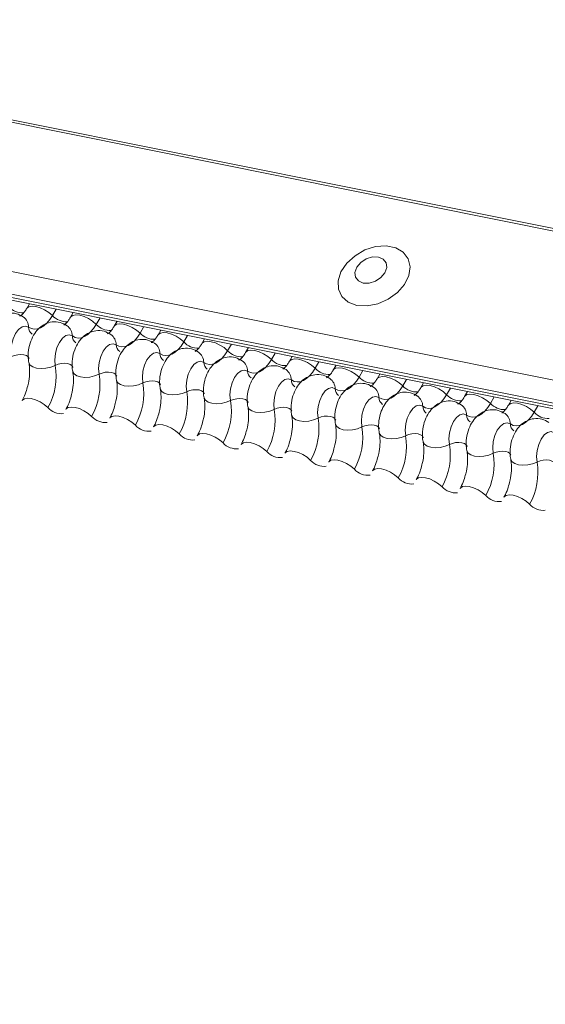
# Model space of a CAD drawing. Units: millimetres. Extents: x -46544167 to 44913, y -44966447 to 188.
# Drawn here: x -23270846 to -23270843, y -22483396 to -22483390 of the extents above; entities that cross this region are included whole.
import ezdxf

# ---------------------------------------------------------------- set-up
doc = ezdxf.new("R2010")
doc.units = ezdxf.units.MM
doc.layers.add('KEYLITE FLASHING', color=7, linetype='Continuous', lineweight=18)

msp = doc.modelspace()

# ---------------------------------------------------------------- linework, layer by layer
at = {"layer": 'KEYLITE FLASHING', "color": 251, "linetype": 'Continuous', "lineweight": 13, "true_color": 0x636466}
for p, q in [((-23270849.4469, -22483390.1921), (-23270797.1861, -22483400.6911)), ((-23270849.4552, -22483390.2054), (-23270797.1944, -22483400.7044)), ((-23270849.9058, -22483390.9815), (-23270797.645, -22483401.4805)), ((-23270849.9166, -22483391.1126), (-23270797.6558, -22483401.6116)), ((-23270849.9056, -22483391.1332), (-23270797.6448, -22483401.6322)), ((-23270849.882, -22483391.1532), (-23270797.6212, -22483401.6522)), ((-23270846.3822, -22483391.8563), (-23270846.3984, -22483391.8842)), ((-23270846.2269, -22483391.8875), (-23270846.2488, -22483391.9252)), ((-23270846.1278, -22483391.9074), (-23270846.144, -22483391.9353)), ((-23270845.9725, -22483391.9386), (-23270845.9944, -22483391.9763)), ((-23270845.8734, -22483391.9585), (-23270845.8897, -22483391.9864)), ((-23270845.7181, -22483391.9897), (-23270845.74, -22483392.0274)), ((-23270845.6191, -22483392.0096), (-23270845.6353, -22483392.0375)), ((-23270845.4638, -22483392.0408), (-23270845.4857, -22483392.0785)), ((-23270845.3647, -22483392.0607), (-23270845.3809, -22483392.0887)), ((-23270845.2094, -22483392.0919), (-23270845.2313, -22483392.1296)), ((-23270845.1103, -22483392.1118), (-23270845.1266, -22483392.1398)), ((-23270844.955, -22483392.143), (-23270844.9769, -22483392.1807)), ((-23270844.856, -22483392.1629), (-23270844.8722, -22483392.1909)), ((-23270844.7007, -22483392.1941), (-23270844.7226, -22483392.2318)), ((-23270844.6016, -22483392.214), (-23270844.6178, -22483392.242)), ((-23270844.4463, -22483392.2452), (-23270844.4682, -22483392.2829)), ((-23270844.3472, -22483392.2651), (-23270844.3635, -22483392.2931)), ((-23270844.1919, -22483392.2963), (-23270844.2138, -22483392.334)), ((-23270844.0929, -22483392.3162), (-23270844.1091, -22483392.3442)), ((-23270843.9376, -22483392.3474), (-23270843.9595, -22483392.3851)), ((-23270843.8385, -22483392.3673), (-23270843.8547, -22483392.3953)), ((-23270843.6832, -22483392.3985), (-23270843.7051, -22483392.4362)), ((-23270843.5841, -22483392.4184), (-23270843.6004, -22483392.4464)), ((-23270843.4288, -22483392.4496), (-23270843.4507, -22483392.4873))]:
    msp.add_line(p, q, dxfattribs=at)
at = {"layer": 'KEYLITE FLASHING', "color": 251, "linetype": 'Continuous', "lineweight": 13, "true_color": 0x636466, "flags": 128}
for points in [[(-23270844.4804, -22483391.866), (-23270844.4214, -22483391.8693), (-23270844.3589, -22483391.8572), (-23270844.2983, -22483391.8306), (-23270844.2451, -22483391.7919), (-23270844.204, -22483391.7447), (-23270844.1785, -22483391.693), (-23270844.1711, -22483391.6414), (-23270844.1823, -22483391.5946), (-23270844.2112, -22483391.5567), (-23270844.2552, -22483391.5311), (-23270844.3103, -22483391.52), (-23270844.3718, -22483391.5245), (-23270844.434, -22483391.5441), (-23270844.4915, -22483391.5771), (-23270844.5393, -22483391.6205), (-23270844.5729, -22483391.6705), (-23270844.5895, -22483391.7227), (-23270844.5876, -22483391.7725), (-23270844.5673, -22483391.8153), (-23270844.5305, -22483391.8474), (-23270844.4804, -22483391.866)], [(-23270844.4433, -22483391.736), (-23270844.4087, -22483391.7365), (-23270844.3727, -22483391.7254), (-23270844.3408, -22483391.7045), (-23270844.3179, -22483391.6769), (-23270844.3073, -22483391.6467), (-23270844.3108, -22483391.6187), (-23270844.3277, -22483391.597), (-23270844.3556, -22483391.585), (-23270844.3902, -22483391.5845), (-23270844.4261, -22483391.5955), (-23270844.458, -22483391.6165), (-23270844.481, -22483391.6441), (-23270844.4916, -22483391.6742), (-23270844.4881, -22483391.7023), (-23270844.4711, -22483391.7239), (-23270844.4433, -22483391.736)], [(-23270846.3981, -22483391.8837), (-23270846.3968, -22483391.8819), (-23270846.3852, -22483391.8737), (-23270846.3674, -22483391.8705), (-23270846.345, -22483391.8727), (-23270846.3198, -22483391.8801), (-23270846.294, -22483391.892), (-23270846.2696, -22483391.9074), (-23270846.2488, -22483391.9252)], [(-23270846.2488, -22483391.9252), (-23270846.2644, -22483391.949), (-23270846.2813, -22483391.9692), (-23270846.2992, -22483391.9852), (-23270846.3175, -22483391.9966), (-23270846.336, -22483392.0031), (-23270846.354, -22483392.0047), (-23270846.3713, -22483392.0013), (-23270846.3873, -22483391.9929)], [(-23270846.1437, -22483391.9348), (-23270846.1425, -22483391.933), (-23270846.1308, -22483391.9248), (-23270846.113, -22483391.9216), (-23270846.0906, -22483391.9238), (-23270846.0654, -22483391.9312), (-23270846.0396, -22483391.9431), (-23270846.0152, -22483391.9585), (-23270845.9944, -22483391.9763)], [(-23270845.9944, -22483391.9763), (-23270846.01, -22483392.0001), (-23270846.0269, -22483392.0203), (-23270846.0448, -22483392.0363), (-23270846.0632, -22483392.0477), (-23270846.0816, -22483392.0542), (-23270846.0996, -22483392.0558), (-23270846.1169, -22483392.0524), (-23270846.1329, -22483392.044)], [(-23270845.8893, -22483391.9859), (-23270845.8881, -22483391.9841), (-23270845.8764, -22483391.9759), (-23270845.8587, -22483391.9727), (-23270845.8363, -22483391.9749), (-23270845.8111, -22483391.9823), (-23270845.7852, -22483391.9942), (-23270845.7609, -22483392.0096), (-23270845.74, -22483392.0274)], [(-23270846.3873, -22483391.9929), (-23270846.4055, -22483391.9864), (-23270846.4254, -22483391.9908), (-23270846.4452, -22483392.0058), (-23270846.463, -22483392.0299), (-23270846.4771, -22483392.0607), (-23270846.4862, -22483392.0956), (-23270846.4895, -22483392.1311), (-23270846.4866, -22483392.1639)], [(-23270845.74, -22483392.0274), (-23270845.7556, -22483392.0512), (-23270845.7726, -22483392.0714), (-23270845.7904, -22483392.0874), (-23270845.8088, -22483392.0988), (-23270845.8272, -22483392.1053), (-23270845.8453, -22483392.1069), (-23270845.8625, -22483392.1035), (-23270845.8786, -22483392.0951)], [(-23270845.635, -22483392.037), (-23270845.6337, -22483392.0352), (-23270845.6221, -22483392.027), (-23270845.6043, -22483392.0238), (-23270845.5819, -22483392.026), (-23270845.5567, -22483392.0334), (-23270845.5309, -22483392.0453), (-23270845.5065, -22483392.0607), (-23270845.4857, -22483392.0785)], [(-23270846.1329, -22483392.044), (-23270846.1511, -22483392.0375), (-23270846.1711, -22483392.0419), (-23270846.1909, -22483392.0569), (-23270846.2087, -22483392.081), (-23270846.2228, -22483392.1118), (-23270846.2319, -22483392.1467), (-23270846.2351, -22483392.1822), (-23270846.2322, -22483392.215)], [(-23270845.8786, -22483392.0951), (-23270845.8968, -22483392.0886), (-23270845.9167, -22483392.093), (-23270845.9365, -22483392.108), (-23270845.9543, -22483392.1321), (-23270845.9684, -22483392.1629), (-23270845.9775, -22483392.1978), (-23270845.9808, -22483392.2333), (-23270845.9779, -22483392.2661)], [(-23270845.4857, -22483392.0785), (-23270845.5013, -22483392.1023), (-23270845.5182, -22483392.1225), (-23270845.5361, -22483392.1385), (-23270845.5544, -22483392.1499), (-23270845.5729, -22483392.1564), (-23270845.5909, -22483392.158), (-23270845.6082, -22483392.1546), (-23270845.6242, -22483392.1462)], [(-23270845.3806, -22483392.0881), (-23270845.3794, -22483392.0863), (-23270845.3677, -22483392.0781), (-23270845.3499, -22483392.0749), (-23270845.3275, -22483392.0771), (-23270845.3023, -22483392.0845), (-23270845.2765, -22483392.0964), (-23270845.2521, -22483392.1118), (-23270845.2313, -22483392.1296)], [(-23270845.6242, -22483392.1462), (-23270845.6424, -22483392.1397), (-23270845.6623, -22483392.1441), (-23270845.6821, -22483392.1591), (-23270845.6999, -22483392.1832), (-23270845.714, -22483392.2141), (-23270845.7231, -22483392.2489), (-23270845.7264, -22483392.2844), (-23270845.7235, -22483392.3172)], [(-23270845.2313, -22483392.1296), (-23270845.2469, -22483392.1534), (-23270845.2638, -22483392.1736), (-23270845.2817, -22483392.1896), (-23270845.3001, -22483392.201), (-23270845.3185, -22483392.2075), (-23270845.3365, -22483392.2091), (-23270845.3538, -22483392.2057), (-23270845.3698, -22483392.1973)], [(-23270845.1262, -22483392.1392), (-23270845.125, -22483392.1374), (-23270845.1133, -22483392.1292), (-23270845.0956, -22483392.126), (-23270845.0732, -22483392.1282), (-23270845.048, -22483392.1356), (-23270845.0221, -22483392.1475), (-23270844.9978, -22483392.163), (-23270844.9769, -22483392.1807)], [(-23270846.4866, -22483392.1639), (-23270846.4694, -22483392.1571), (-23270846.4506, -22483392.1529), (-23270846.4318, -22483392.1516), (-23270846.4144, -22483392.1533), (-23270846.4001, -22483392.1579), (-23270846.3898, -22483392.1651), (-23270846.3846, -22483392.1741), (-23270846.3844, -22483392.1752)], [(-23270846.3856, -22483392.1981), (-23270846.3852, -22483392.1996), (-23270846.3774, -22483392.2132), (-23270846.3621, -22483392.2239), (-23270846.3405, -22483392.2309), (-23270846.3145, -22483392.2335), (-23270846.2862, -22483392.2315), (-23270846.258, -22483392.2252), (-23270846.2322, -22483392.215)], [(-23270846.2322, -22483392.215), (-23270846.2151, -22483392.2082), (-23270846.1963, -22483392.204), (-23270846.1774, -22483392.2027), (-23270846.1601, -22483392.2044), (-23270846.1457, -22483392.209), (-23270846.1355, -22483392.2162), (-23270846.1303, -22483392.2252), (-23270846.13, -22483392.2263)], [(-23270845.3698, -22483392.1973), (-23270845.388, -22483392.1908), (-23270845.408, -22483392.1952), (-23270845.4278, -22483392.2102), (-23270845.4456, -22483392.2343), (-23270845.4597, -22483392.2652), (-23270845.4688, -22483392.3), (-23270845.472, -22483392.3355), (-23270845.4691, -22483392.3683)], [(-23270844.9769, -22483392.1807), (-23270844.9925, -22483392.2045), (-23270845.0095, -22483392.2247), (-23270845.0273, -22483392.2407), (-23270845.0457, -22483392.2521), (-23270845.0641, -22483392.2586), (-23270845.0822, -22483392.2602), (-23270845.0994, -22483392.2568), (-23270845.1155, -22483392.2484)], [(-23270844.8719, -22483392.1903), (-23270844.8706, -22483392.1885), (-23270844.859, -22483392.1803), (-23270844.8412, -22483392.1771), (-23270844.8188, -22483392.1793), (-23270844.7936, -22483392.1867), (-23270844.7678, -22483392.1986), (-23270844.7434, -22483392.2141), (-23270844.7226, -22483392.2318)], [(-23270846.1312, -22483392.2492), (-23270846.1309, -22483392.2507), (-23270846.123, -22483392.2643), (-23270846.1077, -22483392.275), (-23270846.0861, -22483392.282), (-23270846.0601, -22483392.2846), (-23270846.0318, -22483392.2827), (-23270846.0036, -22483392.2763), (-23270845.9779, -22483392.2661)], [(-23270845.9779, -22483392.2661), (-23270845.9607, -22483392.2593), (-23270845.9419, -22483392.2551), (-23270845.923, -22483392.2538), (-23270845.9057, -22483392.2555), (-23270845.8913, -22483392.2601), (-23270845.8811, -22483392.2673), (-23270845.8759, -22483392.2763), (-23270845.8756, -22483392.2774)], [(-23270845.1155, -22483392.2484), (-23270845.1337, -22483392.2419), (-23270845.1536, -22483392.2463), (-23270845.1734, -22483392.2613), (-23270845.1912, -22483392.2854), (-23270845.2053, -22483392.3163), (-23270845.2144, -22483392.3511), (-23270845.2177, -22483392.3866), (-23270845.2148, -22483392.4194)], [(-23270844.7226, -22483392.2318), (-23270844.7382, -22483392.2556), (-23270844.7551, -22483392.2758), (-23270844.773, -22483392.2918), (-23270844.7913, -22483392.3032), (-23270844.8098, -22483392.3097), (-23270844.8278, -22483392.3113), (-23270844.8451, -22483392.3079), (-23270844.8611, -22483392.2995)], [(-23270844.6175, -22483392.2414), (-23270844.6163, -22483392.2396), (-23270844.6046, -22483392.2314), (-23270844.5868, -22483392.2282), (-23270844.5644, -22483392.2304), (-23270844.5392, -22483392.2378), (-23270844.5134, -22483392.2497), (-23270844.489, -22483392.2652), (-23270844.4682, -22483392.2829)], [(-23270845.8768, -22483392.3003), (-23270845.8765, -22483392.3018), (-23270845.8687, -22483392.3154), (-23270845.8533, -22483392.3261), (-23270845.8318, -22483392.3331), (-23270845.8057, -22483392.3357), (-23270845.7775, -22483392.3338), (-23270845.7493, -22483392.3274), (-23270845.7235, -22483392.3172)], [(-23270845.7235, -22483392.3172), (-23270845.7063, -22483392.3104), (-23270845.6875, -22483392.3062), (-23270845.6687, -22483392.3049), (-23270845.6513, -22483392.3066), (-23270845.637, -22483392.3112), (-23270845.6267, -22483392.3184), (-23270845.6215, -22483392.3274), (-23270845.6213, -22483392.3285)], [(-23270844.8611, -22483392.2995), (-23270844.8793, -22483392.293), (-23270844.8992, -22483392.2975), (-23270844.919, -22483392.3124), (-23270844.9368, -22483392.3365), (-23270844.9509, -22483392.3674), (-23270844.96, -22483392.4022), (-23270844.9633, -22483392.4377), (-23270844.9604, -22483392.4705)], [(-23270844.4682, -22483392.2829), (-23270844.4838, -22483392.3067), (-23270844.5007, -22483392.3269), (-23270844.5186, -22483392.3429), (-23270844.537, -22483392.3543), (-23270844.5554, -22483392.3608), (-23270844.5734, -22483392.3624), (-23270844.5907, -22483392.359), (-23270844.6067, -22483392.3506)], [(-23270844.3631, -22483392.2925), (-23270844.3619, -22483392.2907), (-23270844.3502, -22483392.2825), (-23270844.3325, -22483392.2793), (-23270844.3101, -22483392.2815), (-23270844.2849, -22483392.2889), (-23270844.259, -22483392.3008), (-23270844.2347, -22483392.3163), (-23270844.2138, -22483392.334)], [(-23270845.6225, -22483392.3514), (-23270845.6221, -22483392.3529), (-23270845.6143, -22483392.3665), (-23270845.599, -22483392.3772), (-23270845.5774, -22483392.3842), (-23270845.5514, -22483392.3868), (-23270845.5231, -22483392.3849), (-23270845.4949, -22483392.3785), (-23270845.4691, -22483392.3683)], [(-23270845.4691, -22483392.3683), (-23270845.452, -22483392.3615), (-23270845.4332, -22483392.3573), (-23270845.4143, -22483392.356), (-23270845.397, -22483392.3577), (-23270845.3826, -22483392.3623), (-23270845.3724, -22483392.3695), (-23270845.3672, -22483392.3785), (-23270845.3669, -22483392.3796)], [(-23270844.6067, -22483392.3506), (-23270844.6249, -22483392.3441), (-23270844.6449, -22483392.3486), (-23270844.6647, -22483392.3635), (-23270844.6825, -22483392.3876), (-23270844.6966, -22483392.4185), (-23270844.7057, -22483392.4533), (-23270844.7089, -22483392.4888), (-23270844.706, -22483392.5216)], [(-23270844.2138, -22483392.334), (-23270844.2294, -22483392.3578), (-23270844.2464, -22483392.378), (-23270844.2642, -22483392.394), (-23270844.2826, -22483392.4054), (-23270844.301, -22483392.4119), (-23270844.3191, -22483392.4135), (-23270844.3363, -22483392.4101), (-23270844.3524, -22483392.4017)], [(-23270844.1088, -22483392.3436), (-23270844.1075, -22483392.3418), (-23270844.0959, -22483392.3336), (-23270844.0781, -22483392.3304), (-23270844.0557, -22483392.3326), (-23270844.0305, -22483392.34), (-23270844.0047, -22483392.3519), (-23270843.9803, -22483392.3674), (-23270843.9595, -22483392.3851)], [(-23270846.4251, -22483392.4194), (-23270846.4235, -22483392.4171), (-23270846.4118, -22483392.4088), (-23270846.3941, -22483392.4057), (-23270846.3716, -22483392.4079), (-23270846.3465, -22483392.4153), (-23270846.3206, -22483392.4272), (-23270846.2963, -22483392.4426), (-23270846.2754, -22483392.4603)], [(-23270845.3681, -22483392.4025), (-23270845.3678, -22483392.4041), (-23270845.3599, -22483392.4176), (-23270845.3446, -22483392.4283), (-23270845.323, -22483392.4353), (-23270845.297, -22483392.4379), (-23270845.2687, -22483392.436), (-23270845.2405, -22483392.4296), (-23270845.2148, -22483392.4194)], [(-23270845.2148, -22483392.4194), (-23270845.1976, -22483392.4126), (-23270845.1788, -22483392.4084), (-23270845.1599, -22483392.4071), (-23270845.1426, -22483392.4088), (-23270845.1282, -22483392.4134), (-23270845.118, -22483392.4206), (-23270845.1128, -22483392.4296), (-23270845.1125, -22483392.4307)], [(-23270844.3524, -22483392.4017), (-23270844.3706, -22483392.3952), (-23270844.3905, -22483392.3997), (-23270844.4103, -22483392.4146), (-23270844.4281, -22483392.4387), (-23270844.4422, -22483392.4696), (-23270844.4513, -22483392.5044), (-23270844.4546, -22483392.5399), (-23270844.4517, -22483392.5727)], [(-23270843.9595, -22483392.3851), (-23270843.9751, -22483392.4089), (-23270843.992, -22483392.4291), (-23270844.0099, -22483392.4451), (-23270844.0282, -22483392.4565), (-23270844.0467, -22483392.463), (-23270844.0647, -22483392.4646), (-23270844.082, -22483392.4612), (-23270844.098, -22483392.4528)], [(-23270843.8544, -22483392.3947), (-23270843.8532, -22483392.3929), (-23270843.8415, -22483392.3847), (-23270843.8237, -22483392.3815), (-23270843.8013, -22483392.3837), (-23270843.7761, -22483392.3911), (-23270843.7503, -22483392.403), (-23270843.7259, -22483392.4185), (-23270843.7051, -22483392.4362)], [(-23270843.7051, -22483392.4362), (-23270843.7207, -22483392.46), (-23270843.7376, -22483392.4802), (-23270843.7555, -22483392.4962), (-23270843.7739, -22483392.5076), (-23270843.7923, -22483392.5141), (-23270843.8103, -22483392.5157), (-23270843.8276, -22483392.5123), (-23270843.8436, -22483392.5039)], [(-23270843.6, -22483392.4458), (-23270843.5988, -22483392.444), (-23270843.5871, -22483392.4358), (-23270843.5694, -22483392.4326), (-23270843.547, -22483392.4348), (-23270843.5218, -22483392.4422), (-23270843.4959, -22483392.4541), (-23270843.4716, -22483392.4696), (-23270843.4507, -22483392.4873)], [(-23270846.1707, -22483392.4705), (-23270846.1691, -22483392.4682), (-23270846.1575, -22483392.4599), (-23270846.1397, -22483392.4568), (-23270846.1173, -22483392.459), (-23270846.0921, -22483392.4664), (-23270846.0662, -22483392.4783), (-23270846.0419, -22483392.4937), (-23270846.021, -22483392.5114)], [(-23270845.1137, -22483392.4536), (-23270845.1134, -22483392.4552), (-23270845.1056, -22483392.4687), (-23270845.0902, -22483392.4794), (-23270845.0687, -22483392.4864), (-23270845.0426, -22483392.489), (-23270845.0144, -22483392.4871), (-23270844.9862, -22483392.4807), (-23270844.9604, -22483392.4705)], [(-23270844.9604, -22483392.4705), (-23270844.9432, -22483392.4637), (-23270844.9244, -22483392.4595), (-23270844.9056, -22483392.4582), (-23270844.8882, -22483392.4599), (-23270844.8739, -22483392.4645), (-23270844.8636, -22483392.4717), (-23270844.8584, -22483392.4807), (-23270844.8582, -22483392.4818)], [(-23270844.098, -22483392.4528), (-23270844.1162, -22483392.4463), (-23270844.1361, -22483392.4508), (-23270844.1559, -22483392.4657), (-23270844.1737, -22483392.4898), (-23270844.1878, -22483392.5207), (-23270844.1969, -22483392.5555), (-23270844.2002, -22483392.591), (-23270844.1973, -22483392.6238)], [(-23270843.4507, -22483392.4873), (-23270843.4663, -22483392.5111), (-23270843.4833, -22483392.5313), (-23270843.5011, -22483392.5473), (-23270843.5195, -22483392.5587), (-23270843.5379, -22483392.5652), (-23270843.556, -22483392.5668), (-23270843.5732, -22483392.5634), (-23270843.5893, -22483392.555)], [(-23270845.9163, -22483392.5216), (-23270845.9147, -22483392.5193), (-23270845.9031, -22483392.511), (-23270845.8853, -22483392.5079), (-23270845.8629, -22483392.5101), (-23270845.8377, -22483392.5175), (-23270845.8119, -22483392.5294), (-23270845.7875, -22483392.5448), (-23270845.7667, -22483392.5625)], [(-23270844.8594, -22483392.5047), (-23270844.859, -22483392.5063), (-23270844.8512, -22483392.5198), (-23270844.8359, -22483392.5305), (-23270844.8143, -22483392.5375), (-23270844.7883, -22483392.5401), (-23270844.76, -22483392.5382), (-23270844.7318, -22483392.5318), (-23270844.706, -22483392.5216)], [(-23270844.706, -22483392.5216), (-23270844.6889, -22483392.5148), (-23270844.6701, -22483392.5106), (-23270844.6512, -22483392.5093), (-23270844.6339, -22483392.511), (-23270844.6195, -22483392.5156), (-23270844.6093, -22483392.5228), (-23270844.6041, -22483392.5318), (-23270844.6038, -22483392.5329)], [(-23270843.8436, -22483392.5039), (-23270843.8618, -22483392.4974), (-23270843.8818, -22483392.5019), (-23270843.9016, -22483392.5168), (-23270843.9194, -22483392.5409), (-23270843.9335, -22483392.5718), (-23270843.9426, -22483392.6066), (-23270843.9458, -22483392.6421), (-23270843.9429, -22483392.6749)], [(-23270843.5893, -22483392.555), (-23270843.6075, -22483392.5485), (-23270843.6274, -22483392.553), (-23270843.6472, -22483392.5679), (-23270843.665, -22483392.592), (-23270843.6791, -22483392.6229), (-23270843.6882, -22483392.6577), (-23270843.6915, -22483392.6932), (-23270843.6886, -22483392.726)], [(-23270845.662, -22483392.5727), (-23270845.6604, -22483392.5704), (-23270845.6487, -22483392.5621), (-23270845.631, -22483392.559), (-23270845.6085, -22483392.5612), (-23270845.5834, -22483392.5686), (-23270845.5575, -22483392.5805), (-23270845.5332, -22483392.5959), (-23270845.5123, -22483392.6136)], [(-23270844.605, -22483392.5558), (-23270844.6047, -22483392.5574), (-23270844.5968, -22483392.5709), (-23270844.5815, -22483392.5816), (-23270844.5599, -22483392.5886), (-23270844.5339, -22483392.5912), (-23270844.5056, -22483392.5893), (-23270844.4774, -22483392.5829), (-23270844.4517, -22483392.5727)], [(-23270844.4517, -22483392.5727), (-23270844.4345, -22483392.5659), (-23270844.4157, -22483392.5617), (-23270844.3968, -22483392.5604), (-23270844.3795, -22483392.5621), (-23270844.3651, -22483392.5667), (-23270844.3549, -22483392.5739), (-23270844.3497, -22483392.5829), (-23270844.3494, -22483392.584)], [(-23270844.3506, -22483392.6069), (-23270844.3503, -22483392.6085), (-23270844.3425, -22483392.622), (-23270844.3271, -22483392.6327), (-23270844.3056, -22483392.6397), (-23270844.2795, -22483392.6423), (-23270844.2513, -22483392.6404), (-23270844.2231, -22483392.634), (-23270844.1973, -22483392.6238)], [(-23270843.3349, -22483392.6061), (-23270843.3531, -22483392.5996), (-23270843.373, -22483392.6041), (-23270843.3928, -22483392.619), (-23270843.4106, -22483392.6431), (-23270843.4247, -22483392.674), (-23270843.4338, -22483392.7088), (-23270843.4371, -22483392.7443), (-23270843.4342, -22483392.7771)], [(-23270845.4076, -22483392.6238), (-23270845.406, -22483392.6215), (-23270845.3944, -22483392.6132), (-23270845.3766, -22483392.6101), (-23270845.3542, -22483392.6123), (-23270845.329, -22483392.6197), (-23270845.3031, -22483392.6316), (-23270845.2788, -22483392.647), (-23270845.2579, -22483392.6647)], [(-23270845.1532, -22483392.6749), (-23270845.1516, -22483392.6726), (-23270845.14, -22483392.6643), (-23270845.1222, -22483392.6612), (-23270845.0998, -22483392.6634), (-23270845.0746, -22483392.6708), (-23270845.0488, -22483392.6827), (-23270845.0244, -22483392.6981), (-23270845.0036, -22483392.7158)], [(-23270844.1973, -22483392.6238), (-23270844.1801, -22483392.617), (-23270844.1613, -22483392.6128), (-23270844.1425, -22483392.6115), (-23270844.1251, -22483392.6132), (-23270844.1108, -22483392.6178), (-23270844.1005, -22483392.625), (-23270844.0953, -22483392.634), (-23270844.0951, -22483392.6351)], [(-23270844.0963, -22483392.658), (-23270844.0959, -22483392.6596), (-23270844.0881, -22483392.6731), (-23270844.0728, -22483392.6838), (-23270844.0512, -22483392.6908), (-23270844.0252, -22483392.6934), (-23270843.9969, -22483392.6915), (-23270843.9687, -22483392.6851), (-23270843.9429, -22483392.6749)], [(-23270843.9429, -22483392.6749), (-23270843.9258, -22483392.6681), (-23270843.907, -22483392.6639), (-23270843.8881, -22483392.6626), (-23270843.8708, -22483392.6643), (-23270843.8564, -22483392.6689), (-23270843.8462, -22483392.6761), (-23270843.841, -22483392.6851), (-23270843.8407, -22483392.6862)], [(-23270844.8989, -22483392.726), (-23270844.8973, -22483392.7237), (-23270844.8856, -22483392.7154), (-23270844.8679, -22483392.7123), (-23270844.8454, -22483392.7145), (-23270844.8203, -22483392.7219), (-23270844.7944, -22483392.7338), (-23270844.7701, -22483392.7492), (-23270844.7492, -22483392.7669)], [(-23270843.8419, -22483392.7091), (-23270843.8416, -22483392.7107), (-23270843.8337, -22483392.7242), (-23270843.8184, -22483392.7349), (-23270843.7968, -22483392.7419), (-23270843.7708, -22483392.7445), (-23270843.7425, -22483392.7426), (-23270843.7143, -22483392.7362), (-23270843.6886, -22483392.726)], [(-23270843.6886, -22483392.726), (-23270843.6714, -22483392.7192), (-23270843.6526, -22483392.715), (-23270843.6337, -22483392.7137), (-23270843.6164, -22483392.7154), (-23270843.602, -22483392.72), (-23270843.5918, -22483392.7272), (-23270843.5866, -22483392.7362), (-23270843.5863, -22483392.7373)], [(-23270844.6445, -22483392.7771), (-23270844.6429, -22483392.7748), (-23270844.6313, -22483392.7665), (-23270844.6135, -22483392.7634), (-23270844.5911, -22483392.7656), (-23270844.5659, -22483392.773), (-23270844.54, -22483392.7849), (-23270844.5157, -22483392.8003), (-23270844.4948, -22483392.818)], [(-23270843.5875, -22483392.7602), (-23270843.5872, -22483392.7618), (-23270843.5794, -22483392.7753), (-23270843.564, -22483392.7861), (-23270843.5425, -22483392.793), (-23270843.5164, -22483392.7956), (-23270843.4882, -22483392.7937), (-23270843.46, -22483392.7873), (-23270843.4342, -22483392.7771)], [(-23270843.4342, -22483392.7771), (-23270843.417, -22483392.7703), (-23270843.3982, -22483392.7661), (-23270843.3794, -22483392.7648), (-23270843.362, -22483392.7665), (-23270843.3477, -22483392.7711), (-23270843.3374, -22483392.7783), (-23270843.3322, -22483392.7873), (-23270843.332, -22483392.7884)], [(-23270844.3901, -22483392.8282), (-23270844.3885, -22483392.8259), (-23270844.3769, -22483392.8176), (-23270844.3591, -22483392.8145), (-23270844.3367, -22483392.8167), (-23270844.3115, -22483392.8241), (-23270844.2857, -22483392.836), (-23270844.2613, -22483392.8514), (-23270844.2405, -22483392.8691)], [(-23270844.1358, -22483392.8793), (-23270844.1342, -22483392.877), (-23270844.1225, -22483392.8687), (-23270844.1048, -22483392.8656), (-23270844.0823, -22483392.8678), (-23270844.0572, -22483392.8752), (-23270844.0313, -22483392.8871), (-23270844.007, -22483392.9025), (-23270843.9861, -22483392.9202)], [(-23270843.8814, -22483392.9304), (-23270843.8798, -22483392.9281), (-23270843.8682, -22483392.9198), (-23270843.8504, -22483392.9167), (-23270843.828, -22483392.9189), (-23270843.8028, -22483392.9263), (-23270843.7769, -22483392.9382), (-23270843.7526, -22483392.9536), (-23270843.7317, -22483392.9713)], [(-23270843.627, -22483392.9815), (-23270843.6254, -22483392.9792), (-23270843.6138, -22483392.9709), (-23270843.596, -22483392.9678), (-23270843.5736, -22483392.97), (-23270843.5484, -22483392.9774), (-23270843.5226, -22483392.9893), (-23270843.4982, -22483393.0047), (-23270843.4774, -22483393.0224)]]:
    msp.add_lwpolyline(points, dxfattribs=at)
at = {"layer": 'KEYLITE FLASHING', "color": 251, "linetype": 'Continuous', "lineweight": 13, "true_color": 0x636466}
for centre, radius, start, end in [((-23270846.4225, -22483391.8009), 0.1089, 222.2234, 273.2403), ((-23270846.4637, -22483391.9944), 0.0764, 1.1443, 53.6278), ((-23270846.1681, -22483391.852), 0.1089, 222.2234, 273.2403), ((-23270845.9137, -22483391.9031), 0.1089, 222.2234, 273.2403), ((-23270846.3364, -22483391.9918), 0.051, 181.1606, 233.0001), ((-23270846.2093, -22483392.0455), 0.0764, 1.1443, 53.6278), ((-23270845.9549, -22483392.0966), 0.0764, 1.1443, 53.6278), ((-23270845.6594, -22483391.9542), 0.1089, 222.2234, 273.2403), ((-23270846.082, -22483392.0429), 0.051, 181.1606, 233.0001), ((-23270845.7006, -22483392.1477), 0.0764, 1.1443, 53.6278), ((-23270845.405, -22483392.0053), 0.1089, 222.2234, 273.2403), ((-23270845.8276, -22483392.094), 0.051, 181.1606, 233.0001), ((-23270845.5733, -22483392.1451), 0.051, 181.1606, 233.0001), ((-23270845.4462, -22483392.1988), 0.0764, 1.1443, 53.6278), ((-23270845.1506, -22483392.0564), 0.1089, 222.2234, 273.2403), ((-23270845.3189, -22483392.1962), 0.051, 181.1606, 233.0001), ((-23270845.1918, -22483392.2499), 0.0764, 1.1443, 53.6278), ((-23270844.8963, -22483392.1075), 0.1089, 222.2234, 273.2403), ((-23270846.6023, -22483392.2763), 0.3751, 330.6264, 9.4128), ((-23270845.0645, -22483392.2473), 0.051, 181.1606, 233.0001), ((-23270844.9375, -22483392.301), 0.0764, 1.1443, 53.6278), ((-23270844.6419, -22483392.1586), 0.1089, 222.2234, 273.2403), ((-23270846.3479, -22483392.3274), 0.3751, 330.6264, 9.4128), ((-23270846.0936, -22483392.3785), 0.3751, 330.6264, 9.4128), ((-23270844.8102, -22483392.2984), 0.051, 181.1606, 233.0001), ((-23270844.6831, -22483392.3521), 0.0764, 1.1443, 53.6278), ((-23270844.3875, -22483392.2097), 0.1089, 222.2234, 273.2403), ((-23270845.8392, -22483392.4296), 0.3751, 330.6264, 9.4128), ((-23270844.5558, -22483392.3495), 0.051, 181.1606, 233.0001), ((-23270844.4287, -22483392.4032), 0.0764, 1.1443, 53.6278), ((-23270844.1332, -22483392.2608), 0.1089, 222.2234, 273.2403), ((-23270845.5848, -22483392.4807), 0.3751, 330.6264, 9.4128), ((-23270844.3014, -22483392.4006), 0.051, 181.1606, 233.0001), ((-23270844.1744, -22483392.4543), 0.0764, 1.1443, 53.6278), ((-23270843.8788, -22483392.3119), 0.1089, 222.2234, 273.2403), ((-23270843.6244, -22483392.363), 0.1089, 222.2234, 273.2403), ((-23270846.1973, -22483392.3913), 0.1043, 221.4746, 276.8887), ((-23270845.3305, -22483392.5318), 0.3751, 330.6264, 9.4128), ((-23270844.0471, -22483392.4517), 0.051, 181.1606, 233.0001), ((-23270843.92, -22483392.5054), 0.0764, 1.1443, 53.6278), ((-23270843.3701, -22483392.4141), 0.1089, 222.2234, 273.2403), ((-23270845.9429, -22483392.4424), 0.1043, 221.4746, 276.8887), ((-23270845.0761, -22483392.5829), 0.3751, 330.6264, 9.4128), ((-23270843.7927, -22483392.5028), 0.051, 181.1606, 233.0001), ((-23270843.6656, -22483392.5565), 0.0764, 1.1443, 53.6278), ((-23270845.6886, -22483392.4935), 0.1043, 221.4746, 276.8887), ((-23270844.8217, -22483392.6341), 0.3751, 330.6264, 9.4128), ((-23270843.5383, -22483392.5539), 0.051, 181.1606, 233.0001), ((-23270845.4342, -22483392.5446), 0.1043, 221.4746, 276.8887), ((-23270845.1798, -22483392.5957), 0.1043, 221.4746, 276.8887), ((-23270844.5674, -22483392.6852), 0.3751, 330.6264, 9.4128), ((-23270844.9255, -22483392.6468), 0.1043, 221.4746, 276.8887), ((-23270844.313, -22483392.7363), 0.3751, 330.6264, 9.4128), ((-23270844.6711, -22483392.6979), 0.1043, 221.4746, 276.8887), ((-23270844.0586, -22483392.7874), 0.3751, 330.6264, 9.4128), ((-23270843.8043, -22483392.8385), 0.3751, 330.6264, 9.4128), ((-23270844.4167, -22483392.749), 0.1043, 221.4746, 276.8887), ((-23270844.1624, -22483392.8001), 0.1043, 221.4746, 276.8887), ((-23270843.908, -22483392.8512), 0.1043, 221.4746, 276.8887), ((-23270843.6536, -22483392.9023), 0.1043, 221.4746, 276.8887), ((-23270843.3993, -22483392.9534), 0.1043, 221.4746, 276.8887)]:
    msp.add_arc(centre, radius, start, end, dxfattribs=at)
for points, knots in [([(-23270846.4183, -22483391.933), (-23270846.4312, -22483391.9257), (-23270846.4579, -22483391.9107), (-23270846.5039, -22483391.9086), (-23270846.5455, -22483391.9213), (-23270846.5799, -22483391.945), (-23270846.6083, -22483391.9784), (-23270846.6305, -22483392.0224), (-23270846.6438, -22483392.0758), (-23270846.6447, -22483392.1187), (-23270846.6408, -22483392.142), (-23270846.6399, -22483392.147)], [0, 0, 0, 0, 0.112969, 0.234901, 0.342728, 0.446972, 0.557845, 0.682984, 0.818534, 0.960831, 1, 1, 1, 1]), ([(-23270846.3984, -22483391.8842), (-23270846.4021, -22483391.8902), (-23270846.4127, -22483391.9073), (-23270846.4288, -22483391.925), (-23270846.4394, -22483391.9297), (-23270846.4372, -22483391.9293), (-23270846.4369, -22483391.9293)], [0, 0, 0, 0, 0.199668, 0.570183, 0.934022, 1, 1, 1, 1]), ([(-23270846.1639, -22483391.9841), (-23270846.1768, -22483391.9768), (-23270846.2035, -22483391.9618), (-23270846.2495, -22483391.9597), (-23270846.2912, -22483391.9724), (-23270846.3255, -22483391.9961), (-23270846.3539, -22483392.0295), (-23270846.3761, -22483392.0735), (-23270846.3894, -22483392.1269), (-23270846.3904, -22483392.1699), (-23270846.3864, -22483392.1931), (-23270846.3856, -22483392.1981)], [0, 0, 0, 0, 0.112969, 0.234901, 0.342728, 0.446972, 0.557845, 0.682984, 0.818534, 0.960831, 1, 1, 1, 1]), ([(-23270846.144, -22483391.9353), (-23270846.1478, -22483391.9413), (-23270846.1584, -22483391.9584), (-23270846.1745, -22483391.9761), (-23270846.185, -22483391.9808), (-23270846.1828, -22483391.9804), (-23270846.1825, -22483391.9804)], [0, 0, 0, 0, 0.199668, 0.570183, 0.934022, 1, 1, 1, 1]), ([(-23270845.9096, -22483392.0352), (-23270845.9224, -22483392.0279), (-23270845.9491, -22483392.0129), (-23270845.9952, -22483392.0108), (-23270846.0368, -22483392.0235), (-23270846.0712, -22483392.0472), (-23270846.0996, -22483392.0806), (-23270846.1218, -22483392.1246), (-23270846.135, -22483392.178), (-23270846.136, -22483392.221), (-23270846.1321, -22483392.2442), (-23270846.1312, -22483392.2492)], [0, 0, 0, 0, 0.112969, 0.234901, 0.342728, 0.446972, 0.557845, 0.682984, 0.818534, 0.960831, 1, 1, 1, 1]), ([(-23270845.8897, -22483391.9864), (-23270845.8934, -22483391.9924), (-23270845.904, -22483392.0095), (-23270845.9201, -22483392.0272), (-23270845.9306, -22483392.0319), (-23270845.9285, -22483392.0315), (-23270845.9281, -22483392.0315)], [0, 0, 0, 0, 0.199668, 0.570183, 0.934022, 1, 1, 1, 1]), ([(-23270845.6552, -22483392.0863), (-23270845.6681, -22483392.079), (-23270845.6948, -22483392.064), (-23270845.7408, -22483392.0619), (-23270845.7824, -22483392.0746), (-23270845.8168, -22483392.0983), (-23270845.8452, -22483392.1317), (-23270845.8674, -22483392.1757), (-23270845.8807, -22483392.2291), (-23270845.8816, -22483392.2721), (-23270845.8777, -22483392.2953), (-23270845.8768, -22483392.3003)], [0, 0, 0, 0, 0.112969, 0.234901, 0.342728, 0.446972, 0.557845, 0.682984, 0.818534, 0.960831, 1, 1, 1, 1]), ([(-23270845.6353, -22483392.0375), (-23270845.639, -22483392.0435), (-23270845.6496, -22483392.0606), (-23270845.6657, -22483392.0783), (-23270845.6763, -22483392.083), (-23270845.6741, -22483392.0826), (-23270845.6738, -22483392.0826)], [0, 0, 0, 0, 0.1996679, 0.5701828, 0.9340224, 1, 1, 1, 1]), ([(-23270845.3809, -22483392.0887), (-23270845.3847, -22483392.0946), (-23270845.3953, -22483392.1117), (-23270845.4114, -22483392.1294), (-23270845.4219, -22483392.1341), (-23270845.4197, -22483392.1337), (-23270845.4194, -22483392.1337)], [0, 0, 0, 0, 0.1996679, 0.5701828, 0.9340224, 1, 1, 1, 1]), ([(-23270845.4008, -22483392.1374), (-23270845.4137, -22483392.1301), (-23270845.4404, -22483392.1151), (-23270845.4864, -22483392.113), (-23270845.5281, -22483392.1257), (-23270845.5624, -22483392.1494), (-23270845.5908, -22483392.1828), (-23270845.613, -22483392.2268), (-23270845.6263, -22483392.2802), (-23270845.6273, -22483392.3232), (-23270845.6233, -22483392.3464), (-23270845.6225, -22483392.3514)], [0, 0, 0, 0, 0.112969, 0.234901, 0.342728, 0.446972, 0.557845, 0.682984, 0.818534, 0.960831, 1, 1, 1, 1]), ([(-23270845.1266, -22483392.1398), (-23270845.1303, -22483392.1457), (-23270845.1409, -22483392.1628), (-23270845.157, -22483392.1805), (-23270845.1675, -22483392.1852), (-23270845.1654, -22483392.1848), (-23270845.165, -22483392.1848)], [0, 0, 0, 0, 0.1996679, 0.5701828, 0.9340224, 1, 1, 1, 1]), ([(-23270846.3856, -22483392.1981), (-23270846.3844, -22483392.205), (-23270846.3811, -22483392.225), (-23270846.3807, -22483392.2661), (-23270846.3847, -22483392.3068), (-23270846.3911, -22483392.3286), (-23270846.3925, -22483392.3336)], [0, 0, 0, 0, 0.183042, 0.532861, 0.894096, 1, 1, 1, 1]), ([(-23270845.1465, -22483392.1885), (-23270845.1593, -22483392.1812), (-23270845.186, -22483392.1662), (-23270845.2321, -22483392.1641), (-23270845.2737, -22483392.1768), (-23270845.3081, -22483392.2005), (-23270845.3365, -22483392.2339), (-23270845.3587, -22483392.2779), (-23270845.3719, -22483392.3313), (-23270845.3729, -22483392.3743), (-23270845.369, -22483392.3975), (-23270845.3681, -22483392.4025)], [0, 0, 0, 0, 0.112969, 0.234901, 0.342728, 0.446972, 0.557845, 0.682984, 0.818534, 0.960831, 1, 1, 1, 1]), ([(-23270844.8722, -22483392.1909), (-23270844.8759, -22483392.1968), (-23270844.8865, -22483392.2139), (-23270844.9026, -22483392.2316), (-23270844.9132, -22483392.2363), (-23270844.911, -22483392.2359), (-23270844.9107, -22483392.2359)], [0, 0, 0, 0, 0.1996679, 0.5701828, 0.9340224, 1, 1, 1, 1]), ([(-23270846.1312, -22483392.2492), (-23270846.1301, -22483392.2561), (-23270846.1267, -22483392.2761), (-23270846.1264, -22483392.3172), (-23270846.1303, -22483392.3579), (-23270846.1367, -22483392.3797), (-23270846.1381, -22483392.3847)], [0, 0, 0, 0, 0.183042, 0.532861, 0.894096, 1, 1, 1, 1]), ([(-23270844.8921, -22483392.2396), (-23270844.905, -22483392.2323), (-23270844.9317, -22483392.2173), (-23270844.9777, -22483392.2152), (-23270845.0193, -22483392.2279), (-23270845.0537, -22483392.2516), (-23270845.0821, -22483392.285), (-23270845.1043, -22483392.329), (-23270845.1176, -22483392.3824), (-23270845.1185, -22483392.4254), (-23270845.1146, -22483392.4486), (-23270845.1137, -22483392.4536)], [0, 0, 0, 0, 0.112969, 0.234901, 0.342728, 0.446972, 0.557845, 0.682984, 0.818534, 0.960831, 1, 1, 1, 1]), ([(-23270844.6178, -22483392.242), (-23270844.6216, -22483392.2479), (-23270844.6322, -22483392.265), (-23270844.6483, -22483392.2827), (-23270844.6588, -22483392.2874), (-23270844.6566, -22483392.287), (-23270844.6563, -22483392.287)], [0, 0, 0, 0, 0.1996679, 0.5701828, 0.9340224, 1, 1, 1, 1]), ([(-23270845.8768, -22483392.3003), (-23270845.8757, -22483392.3072), (-23270845.8724, -22483392.3272), (-23270845.872, -22483392.3683), (-23270845.8759, -22483392.409), (-23270845.8823, -22483392.4308), (-23270845.8838, -22483392.4358)], [0, 0, 0, 0, 0.183042, 0.532861, 0.894096, 1, 1, 1, 1]), ([(-23270844.6377, -22483392.2907), (-23270844.6506, -22483392.2834), (-23270844.6773, -22483392.2684), (-23270844.7233, -22483392.2663), (-23270844.765, -22483392.279), (-23270844.7993, -22483392.3027), (-23270844.8277, -22483392.3361), (-23270844.8499, -22483392.3801), (-23270844.8632, -22483392.4335), (-23270844.8642, -22483392.4765), (-23270844.8602, -22483392.4997), (-23270844.8594, -22483392.5047)], [0, 0, 0, 0, 0.112969, 0.234901, 0.342728, 0.446972, 0.557845, 0.682984, 0.818534, 0.960831, 1, 1, 1, 1]), ([(-23270844.3834, -22483392.3418), (-23270844.3962, -22483392.3345), (-23270844.4229, -22483392.3195), (-23270844.469, -22483392.3174), (-23270844.5106, -22483392.3301), (-23270844.545, -22483392.3538), (-23270844.5734, -22483392.3872), (-23270844.5956, -22483392.4312), (-23270844.6088, -22483392.4846), (-23270844.6098, -22483392.5276), (-23270844.6059, -22483392.5508), (-23270844.605, -22483392.5558)], [0, 0, 0, 0, 0.112969, 0.234901, 0.342728, 0.446972, 0.557845, 0.682984, 0.818534, 0.960831, 1, 1, 1, 1]), ([(-23270844.3635, -22483392.2931), (-23270844.3672, -22483392.299), (-23270844.3778, -22483392.3161), (-23270844.3939, -22483392.3338), (-23270844.4044, -22483392.3385), (-23270844.4023, -22483392.3381), (-23270844.4019, -22483392.3381)], [0, 0, 0, 0, 0.1996679, 0.5701828, 0.9340224, 1, 1, 1, 1]), ([(-23270846.3925, -22483392.3336), (-23270846.3956, -22483392.3461), (-23270846.4028, -22483392.3749), (-23270846.4156, -22483392.4027), (-23270846.4237, -22483392.417), (-23270846.4251, -22483392.4194)], [0, 0, 0, 0, 0.391227, 0.897362, 1, 1, 1, 1]), ([(-23270845.6225, -22483392.3514), (-23270845.6213, -22483392.3583), (-23270845.618, -22483392.3783), (-23270845.6176, -22483392.4194), (-23270845.6216, -22483392.4601), (-23270845.628, -22483392.4819), (-23270845.6294, -22483392.4869)], [0, 0, 0, 0, 0.183042, 0.532861, 0.894096, 1, 1, 1, 1]), ([(-23270844.129, -22483392.3929), (-23270844.1419, -22483392.3856), (-23270844.1686, -22483392.3706), (-23270844.2146, -22483392.3685), (-23270844.2562, -22483392.3812), (-23270844.2906, -22483392.4049), (-23270844.319, -22483392.4383), (-23270844.3412, -22483392.4823), (-23270844.3545, -22483392.5357), (-23270844.3554, -22483392.5787), (-23270844.3515, -22483392.6019), (-23270844.3506, -22483392.6069)], [0, 0, 0, 0, 0.112969, 0.234901, 0.342728, 0.446972, 0.557845, 0.682984, 0.818534, 0.960831, 1, 1, 1, 1]), ([(-23270844.1091, -22483392.3442), (-23270844.1128, -22483392.3501), (-23270844.1234, -22483392.3672), (-23270844.1395, -22483392.3849), (-23270844.1501, -22483392.3896), (-23270844.1479, -22483392.3892), (-23270844.1476, -22483392.3892)], [0, 0, 0, 0, 0.1996679, 0.5701828, 0.9340224, 1, 1, 1, 1]), ([(-23270846.1381, -22483392.3847), (-23270846.1412, -22483392.3972), (-23270846.1484, -22483392.426), (-23270846.1613, -22483392.4538), (-23270846.1693, -22483392.4681), (-23270846.1707, -22483392.4705)], [0, 0, 0, 0, 0.391227, 0.897362, 1, 1, 1, 1]), ([(-23270845.8838, -22483392.4358), (-23270845.8869, -22483392.4483), (-23270845.894, -22483392.4771), (-23270845.9069, -22483392.5049), (-23270845.915, -22483392.5192), (-23270845.9163, -22483392.5216)], [0, 0, 0, 0, 0.391227, 0.897362, 1, 1, 1, 1]), ([(-23270845.3681, -22483392.4025), (-23270845.367, -22483392.4094), (-23270845.3636, -22483392.4294), (-23270845.3633, -22483392.4705), (-23270845.3672, -22483392.5112), (-23270845.3736, -22483392.533), (-23270845.375, -22483392.538)], [0, 0, 0, 0, 0.183042, 0.532861, 0.894096, 1, 1, 1, 1]), ([(-23270843.8746, -22483392.444), (-23270843.8875, -22483392.4367), (-23270843.9142, -22483392.4217), (-23270843.9602, -22483392.4196), (-23270844.0019, -22483392.4323), (-23270844.0362, -22483392.456), (-23270844.0646, -22483392.4894), (-23270844.0868, -22483392.5334), (-23270844.1001, -22483392.5868), (-23270844.1011, -22483392.6298), (-23270844.0971, -22483392.653), (-23270844.0963, -22483392.658)], [0, 0, 0, 0, 0.112969, 0.234901, 0.342728, 0.446972, 0.557845, 0.682984, 0.818534, 0.960831, 1, 1, 1, 1]), ([(-23270843.8547, -22483392.3953), (-23270843.8585, -22483392.4012), (-23270843.8691, -22483392.4183), (-23270843.8852, -22483392.436), (-23270843.8957, -22483392.4407), (-23270843.8935, -22483392.4403), (-23270843.8932, -22483392.4403)], [0, 0, 0, 0, 0.199668, 0.570183, 0.934022, 1, 1, 1, 1]), ([(-23270845.6294, -22483392.4869), (-23270845.6325, -22483392.4994), (-23270845.6397, -22483392.5282), (-23270845.6525, -22483392.556), (-23270845.6606, -22483392.5703), (-23270845.662, -22483392.5727)], [0, 0, 0, 0, 0.391227, 0.897362, 1, 1, 1, 1]), ([(-23270845.1137, -22483392.4536), (-23270845.1126, -22483392.4605), (-23270845.1093, -22483392.4805), (-23270845.1089, -22483392.5216), (-23270845.1128, -22483392.5623), (-23270845.1192, -22483392.5841), (-23270845.1207, -22483392.5891)], [0, 0, 0, 0, 0.183042, 0.532861, 0.894096, 1, 1, 1, 1]), ([(-23270843.6203, -22483392.4951), (-23270843.6331, -22483392.4878), (-23270843.6598, -22483392.4728), (-23270843.7059, -22483392.4707), (-23270843.7475, -22483392.4834), (-23270843.7819, -22483392.5071), (-23270843.8103, -22483392.5405), (-23270843.8325, -22483392.5845), (-23270843.8457, -22483392.6379), (-23270843.8467, -22483392.6809), (-23270843.8428, -22483392.7041), (-23270843.8419, -22483392.7091)], [0, 0, 0, 0, 0.112969, 0.234901, 0.342728, 0.446972, 0.557845, 0.682984, 0.818534, 0.960831, 1, 1, 1, 1]), ([(-23270843.6004, -22483392.4464), (-23270843.6041, -22483392.4523), (-23270843.6147, -22483392.4694), (-23270843.6308, -22483392.4871), (-23270843.6413, -22483392.4918), (-23270843.6392, -22483392.4914), (-23270843.6388, -22483392.4914)], [0, 0, 0, 0, 0.199668, 0.570183, 0.934022, 1, 1, 1, 1]), ([(-23270845.375, -22483392.538), (-23270845.3781, -22483392.5505), (-23270845.3853, -22483392.5793), (-23270845.3982, -22483392.6071), (-23270845.4062, -22483392.6214), (-23270845.4076, -22483392.6238)], [0, 0, 0, 0, 0.3912275, 0.8973622, 1, 1, 1, 1]), ([(-23270844.8594, -22483392.5047), (-23270844.8582, -22483392.5116), (-23270844.8549, -22483392.5316), (-23270844.8545, -22483392.5727), (-23270844.8585, -22483392.6134), (-23270844.8649, -22483392.6352), (-23270844.8663, -22483392.6402)], [0, 0, 0, 0, 0.183042, 0.532861, 0.894096, 1, 1, 1, 1]), ([(-23270843.3659, -22483392.5462), (-23270843.3788, -22483392.5389), (-23270843.4055, -22483392.5239), (-23270843.4515, -22483392.5218), (-23270843.4931, -22483392.5345), (-23270843.5275, -22483392.5582), (-23270843.5559, -22483392.5916), (-23270843.5781, -22483392.6356), (-23270843.5914, -22483392.689), (-23270843.5923, -22483392.732), (-23270843.5884, -22483392.7552), (-23270843.5875, -22483392.7602)], [0, 0, 0, 0, 0.112969, 0.234901, 0.342728, 0.446972, 0.557845, 0.682984, 0.818534, 0.960831, 1, 1, 1, 1]), ([(-23270845.1207, -22483392.5891), (-23270845.1238, -22483392.6016), (-23270845.1309, -22483392.6304), (-23270845.1438, -22483392.6582), (-23270845.1519, -22483392.6725), (-23270845.1532, -22483392.6749)], [0, 0, 0, 0, 0.391227, 0.897362, 1, 1, 1, 1]), ([(-23270844.605, -22483392.5558), (-23270844.6039, -22483392.5627), (-23270844.6005, -22483392.5827), (-23270844.6002, -22483392.6238), (-23270844.6041, -22483392.6645), (-23270844.6105, -22483392.6863), (-23270844.6119, -22483392.6913)], [0, 0, 0, 0, 0.183042, 0.532861, 0.894096, 1, 1, 1, 1]), ([(-23270844.3506, -22483392.6069), (-23270844.3495, -22483392.6138), (-23270844.3462, -22483392.6338), (-23270844.3458, -22483392.6749), (-23270844.3497, -22483392.7156), (-23270844.3561, -22483392.7374), (-23270844.3576, -22483392.7424)], [0, 0, 0, 0, 0.183042, 0.532861, 0.894096, 1, 1, 1, 1]), ([(-23270844.8663, -22483392.6402), (-23270844.8694, -22483392.6527), (-23270844.8766, -22483392.6815), (-23270844.8894, -22483392.7093), (-23270844.8975, -22483392.7236), (-23270844.8989, -22483392.726)], [0, 0, 0, 0, 0.391227, 0.897362, 1, 1, 1, 1]), ([(-23270844.0963, -22483392.658), (-23270844.0951, -22483392.6649), (-23270844.0918, -22483392.6849), (-23270844.0914, -22483392.726), (-23270844.0954, -22483392.7667), (-23270844.1018, -22483392.7885), (-23270844.1032, -22483392.7935)], [0, 0, 0, 0, 0.1830424, 0.532861, 0.8940957, 1, 1, 1, 1]), ([(-23270844.6119, -22483392.6913), (-23270844.615, -22483392.7038), (-23270844.6222, -22483392.7326), (-23270844.6351, -22483392.7604), (-23270844.6431, -22483392.7747), (-23270844.6445, -22483392.7771)], [0, 0, 0, 0, 0.391227, 0.897362, 1, 1, 1, 1]), ([(-23270843.8419, -22483392.7091), (-23270843.8408, -22483392.716), (-23270843.8374, -22483392.736), (-23270843.8371, -22483392.7771), (-23270843.841, -22483392.8178), (-23270843.8474, -22483392.8396), (-23270843.8488, -22483392.8446)], [0, 0, 0, 0, 0.183042, 0.532861, 0.894096, 1, 1, 1, 1]), ([(-23270844.3576, -22483392.7424), (-23270844.3607, -22483392.7549), (-23270844.3678, -22483392.7837), (-23270844.3807, -22483392.8115), (-23270844.3888, -22483392.8258), (-23270844.3901, -22483392.8282)], [0, 0, 0, 0, 0.391227, 0.897362, 1, 1, 1, 1]), ([(-23270843.5875, -22483392.7602), (-23270843.5864, -22483392.7671), (-23270843.5831, -22483392.7871), (-23270843.5827, -22483392.8282), (-23270843.5866, -22483392.8689), (-23270843.593, -22483392.8907), (-23270843.5945, -22483392.8957)], [0, 0, 0, 0, 0.183042, 0.532861, 0.894096, 1, 1, 1, 1]), ([(-23270844.1032, -22483392.7935), (-23270844.1063, -22483392.806), (-23270844.1135, -22483392.8348), (-23270844.1263, -22483392.8626), (-23270844.1344, -22483392.8769), (-23270844.1358, -22483392.8793)], [0, 0, 0, 0, 0.391227, 0.897362, 1, 1, 1, 1]), ([(-23270843.8488, -22483392.8446), (-23270843.8519, -22483392.8571), (-23270843.8591, -22483392.8859), (-23270843.872, -22483392.9137), (-23270843.88, -22483392.928), (-23270843.8814, -22483392.9304)], [0, 0, 0, 0, 0.3912275, 0.8973622, 1, 1, 1, 1]), ([(-23270843.5945, -22483392.8957), (-23270843.5976, -22483392.9082), (-23270843.6047, -22483392.937), (-23270843.6176, -22483392.9648), (-23270843.6257, -22483392.9791), (-23270843.627, -22483392.9815)], [0, 0, 0, 0, 0.3912275, 0.8973622, 1, 1, 1, 1])]:
    msp.add_open_spline(points, degree=3, knots=knots, dxfattribs=at)

doc.saveas('drawing.dxf')
